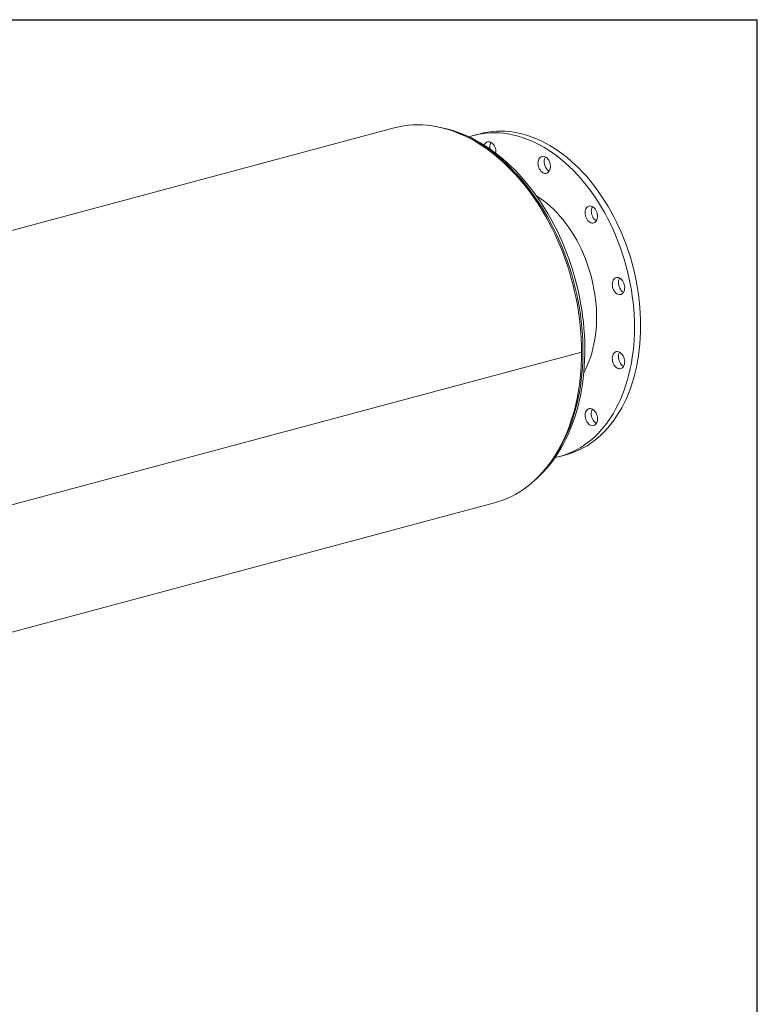
# Model space of a CAD drawing. Units: inches. Extents: x 10 to 210, y 10 to 158.
# Drawn here: x 168 to 210, y 101 to 158 of the extents above; entities that cross this region are included whole.
import ezdxf

# ---------------------------------------------------------------- set-up
doc = ezdxf.new("R2010")
doc.units = ezdxf.units.IN
doc.header["$LTSCALE"] = 20
doc.header["$MEASUREMENT"] = 0
doc.layers.add('FORMAT', color=7, linetype='Continuous')

msp = doc.modelspace()

# ---------------------------------------------------------------- linework, layer by layer
at = {"color": 7, "linetype": 'Continuous', "lineweight": 15}
for p, q in [((189.2319, 151.3125), (135.315, 136.8676)), ((194.1526, 150.9789), (193.7991, 150.8842)), ((197.8605, 149.6189), (197.8808, 149.656)), ((199.949, 138.4939), (146.0322, 124.0489)), ((199.949, 138.4929), (146.0322, 124.048)), ((199.949, 138.4929), (199.9472, 138.4934)), ((198.716, 132.5314), (199.0695, 132.6262)), ((141.0578, 115.4323), (194.9746, 129.8772))]:
    msp.add_line(p, q, dxfattribs=at)
at = {"color": 7, "linetype": 'Continuous', "lineweight": 15, "flags": 128}
for points in [[(189.2319, 151.3125), (189.261, 151.3202), (189.5208, 151.381), (189.7839, 151.4284), (190.0499, 151.4624), (190.3184, 151.4827), (190.5891, 151.4895), (190.8617, 151.4828), (191.1359, 151.4624), (191.4113, 151.4286), (191.6875, 151.3812), (191.9643, 151.3204), (192.2412, 151.2462), (192.518, 151.1588), (192.7942, 151.0582), (193.0696, 150.9446), (193.3438, 150.818), (193.6164, 150.6788), (193.8871, 150.527), (194.1556, 150.3628), (194.4216, 150.1864), (194.6847, 149.9981), (194.9446, 149.798), (195.2009, 149.5865), (195.4533, 149.3638), (195.7016, 149.1302), (195.9454, 148.8859), (196.1844, 148.6314), (196.4184, 148.3668), (196.6469, 148.0925), (196.8698, 147.8088), (197.0868, 147.5162), (197.2975, 147.215), (197.5018, 146.9055), (197.6994, 146.5882), (197.89, 146.2634), (198.0733, 145.9315), (198.2493, 145.593), (198.4175, 145.2482), (198.578, 144.8977), (198.7303, 144.5418), (198.8744, 144.1809), (199.01, 143.8156), (199.1371, 143.4463), (199.2554, 143.0735), (199.3647, 142.6975), (199.4651, 142.319), (199.5562, 141.9383), (199.6381, 141.5559), (199.7106, 141.1723), (199.7736, 140.788), (199.827, 140.4034), (199.8709, 140.0191), (199.905, 139.6355), (199.9295, 139.2532), (199.9441, 138.8724), (199.949, 138.4939)], [(197.3063, 131.1997), (197.3662, 131.2508), (197.5662, 131.4367), (197.7601, 131.633), (197.9478, 131.8397), (198.129, 132.0565), (198.3035, 132.2831), (198.4711, 132.5192), (198.6316, 132.7647), (198.7848, 133.0191), (198.9306, 133.2823), (199.0686, 133.5538), (199.1989, 133.8334), (199.3211, 134.1207), (199.4353, 134.4155), (199.5413, 134.7172), (199.6388, 135.0257), (199.728, 135.3405), (199.8086, 135.6613), (199.8805, 135.9876), (199.9438, 136.3192), (199.9983, 136.6556), (200.044, 136.9964), (200.0808, 137.3413), (200.1087, 137.6899), (200.1278, 138.0418), (200.1379, 138.3965), (200.139, 138.7537), (200.1313, 139.113), (200.1146, 139.474), (200.0891, 139.8363), (200.0547, 140.1994), (200.0115, 140.563), (199.9596, 140.9266), (199.899, 141.29), (199.8297, 141.6525), (199.7519, 142.0139), (199.6657, 142.3737), (199.5711, 142.7316), (199.4683, 143.0871), (199.3573, 143.4399), (199.2383, 143.7895), (199.1114, 144.1355), (198.9768, 144.4777), (198.8346, 144.8155), (198.685, 145.1486), (198.5281, 145.4767), (198.364, 145.7993), (198.1931, 146.1161), (198.0154, 146.4268), (197.8311, 146.731), (197.6405, 147.0283), (197.4437, 147.3184), (197.241, 147.6011), (197.0326, 147.8758), (196.8186, 148.1424), (196.5995, 148.4006), (196.3752, 148.65), (196.1463, 148.8903), (195.9127, 149.1212), (195.6749, 149.3426), (195.4331, 149.5541), (195.1876, 149.7554), (194.9386, 149.9464), (194.6865, 150.1267), (194.4314, 150.2962), (194.1738, 150.4547), (193.9138, 150.6019), (193.6519, 150.7377), (193.3883, 150.8619), (193.1234, 150.9743), (192.8575, 151.0749), (192.5908, 151.1635), (192.3238, 151.24), (192.0568, 151.3043), (191.79, 151.3564), (191.7703, 151.3594)], [(192.6711, 151.1047), (192.7345, 151.0827), (193.0097, 150.9789), (193.284, 150.8621), (193.557, 150.7325), (193.8283, 150.5901), (194.0976, 150.4351), (194.3646, 150.2679), (194.6289, 150.0884), (194.8903, 149.8971), (195.1483, 149.6941), (195.4027, 149.4797), (195.6531, 149.2541), (195.8992, 149.0177), (196.1407, 148.7707), (196.3773, 148.5135), (196.6088, 148.2463), (196.8347, 147.9695), (197.0548, 147.6835), (197.2689, 147.3887), (197.4767, 147.0853), (197.6779, 146.7738), (197.8723, 146.4545), (198.0596, 146.1279), (198.2395, 145.7944), (198.4119, 145.4544), (198.5766, 145.1083), (198.7333, 144.7566), (198.8818, 144.3997), (199.022, 144.038), (199.1536, 143.6721), (199.2765, 143.3023), (199.3906, 142.9292), (199.4957, 142.5532), (199.5917, 142.1747), (199.6784, 141.7943), (199.7558, 141.4125), (199.8237, 141.0297), (199.882, 140.6463), (199.9308, 140.263), (199.9698, 139.8801), (199.9992, 139.4982), (200.0188, 139.1177), (200.0286, 138.7392), (200.0286, 138.363), (200.0188, 137.9897), (199.9992, 137.6197), (199.9698, 137.2535), (199.9308, 136.8915), (199.882, 136.5343), (199.8237, 136.1823), (199.7558, 135.8358), (199.6784, 135.4954), (199.5917, 135.1615), (199.4957, 134.8345), (199.3906, 134.5148), (199.2765, 134.2028), (199.1536, 133.8989), (199.022, 133.6035), (198.8818, 133.3169), (198.7333, 133.0396), (198.5766, 132.7718), (198.4119, 132.514), (198.2395, 132.2663), (198.0596, 132.0293), (197.8723, 131.803), (197.8493, 131.7766)], [(193.5234, 150.8006), (193.7464, 150.8698), (193.9869, 150.9301), (194.2307, 150.977), (194.4775, 151.0103), (194.7269, 151.0299), (194.9786, 151.0358), (195.2321, 151.028), (195.4871, 151.0065), (195.7433, 150.9715), (196.0002, 150.9228), (196.2575, 150.8605), (196.5148, 150.7849), (196.7717, 150.6959), (197.0279, 150.5938), (197.2829, 150.4786), (197.5365, 150.3505), (197.7881, 150.2097), (198.0375, 150.0565), (198.2843, 149.891), (198.5282, 149.7135), (198.7686, 149.5242), (199.0054, 149.3235), (199.2382, 149.1116), (199.4666, 148.8888), (199.6903, 148.6555), (199.9089, 148.412), (200.1222, 148.1587), (200.3299, 147.8959), (200.5315, 147.624), (200.7269, 147.3434), (200.9157, 147.0546), (201.0976, 146.7579), (201.2725, 146.4538), (201.44, 146.1427), (201.5999, 145.8252), (201.752, 145.5015), (201.896, 145.1723), (202.0317, 144.8381), (202.1589, 144.4992), (202.2775, 144.1562), (202.3873, 143.8097), (202.488, 143.46), (202.5796, 143.1078), (202.662, 142.7536), (202.7349, 142.3978), (202.7983, 142.041), (202.8522, 141.6836), (202.8963, 141.3264), (202.9307, 140.9697), (202.9553, 140.614), (202.9701, 140.26), (202.975, 139.9081), (202.9701, 139.5589), (202.9553, 139.2128), (202.9307, 138.8703), (202.8963, 138.5321), (202.8522, 138.1985), (202.7983, 137.87), (202.7349, 137.5472), (202.662, 137.2304), (202.5796, 136.9203), (202.488, 136.6172), (202.3873, 136.3215), (202.2775, 136.0338), (202.1589, 135.7543), (202.0317, 135.4837), (201.896, 135.2221), (201.752, 134.9701), (201.5999, 134.7279), (201.44, 134.496), (201.2725, 134.2747), (201.0976, 134.0643), (200.9157, 133.8651), (200.7269, 133.6775), (200.5315, 133.5016), (200.3299, 133.3377), (200.1222, 133.1862), (199.9089, 133.0471), (199.6903, 132.9208), (199.4666, 132.8073), (199.2382, 132.7069), (199.0054, 132.6197), (198.7686, 132.5459), (198.5282, 132.4855), (198.4404, 132.467)], [(194.1526, 150.9789), (194.3404, 151.0249), (194.5843, 151.0717), (194.8311, 151.105), (195.0805, 151.1246), (195.3321, 151.1305), (195.5857, 151.1227), (195.8407, 151.1013), (196.0969, 151.0662), (196.3538, 151.0175), (196.6111, 150.9553), (196.8684, 150.8796), (197.1253, 150.7906), (197.3815, 150.6885), (197.6365, 150.5733), (197.89, 150.4452), (198.1417, 150.3044), (198.3911, 150.1512), (198.6379, 149.9857), (198.8817, 149.8082), (199.1222, 149.619), (199.359, 149.4182), (199.5918, 149.2063), (199.8202, 148.9836), (200.0439, 148.7503), (200.2625, 148.5068), (200.4758, 148.2534), (200.6834, 147.9906), (200.885, 147.7187), (201.0804, 147.4382), (201.2692, 147.1493), (201.4512, 146.8526), (201.6261, 146.5485), (201.7936, 146.2374), (201.9535, 145.9199), (202.1055, 145.5963), (202.2495, 145.2671), (202.3852, 144.9328), (202.5125, 144.5939), (202.6311, 144.251), (202.7408, 143.9044), (202.8416, 143.5548), (202.9332, 143.2026), (203.0155, 142.8483), (203.0885, 142.4925), (203.1519, 142.1357), (203.2057, 141.7784), (203.2499, 141.4211), (203.2843, 141.0644), (203.3089, 140.7088), (203.3237, 140.3547), (203.3286, 140.0029), (203.3237, 139.6536), (203.3089, 139.3075), (203.2843, 138.9651), (203.2499, 138.6268), (203.2057, 138.2932), (203.1519, 137.9647), (203.0885, 137.6419), (203.0155, 137.3252), (202.9332, 137.015), (202.8416, 136.7119), (202.7408, 136.4162), (202.6311, 136.1285), (202.5125, 135.8491), (202.3852, 135.5784), (202.2495, 135.3168), (202.1055, 135.0648), (201.9535, 134.8227), (201.7936, 134.5908), (201.6261, 134.3694), (201.4512, 134.159), (201.2692, 133.9599), (201.0804, 133.7722), (200.885, 133.5963), (200.6834, 133.4324), (200.4758, 133.2809), (200.2625, 133.1418), (200.0439, 133.0155), (199.8202, 132.902), (199.5918, 132.8016), (199.359, 132.7145), (199.1222, 132.6406), (199.0695, 132.6262)], [(194.3827, 150.3275), (194.3933, 150.3524), (194.4268, 150.4111), (194.4683, 150.459), (194.5165, 150.4947), (194.5701, 150.5171), (194.6274, 150.5257), (194.6869, 150.5201), (194.7468, 150.5006), (194.8054, 150.4677), (194.8611, 150.4223), (194.9122, 150.3658), (194.9572, 150.2998), (194.9948, 150.2261), (195.0241, 150.1469), (195.0441, 150.0645), (195.0542, 149.9813), (195.0542, 149.8996), (195.0505, 149.8609)], [(194.7121, 150.1066), (194.707, 150.1415), (194.7019, 150.2243)], [(197.5069, 149.5242), (197.5412, 149.582), (197.5833, 149.6289), (197.632, 149.6635), (197.686, 149.6848), (197.7435, 149.6922), (197.8031, 149.6855), (197.863, 149.6648), (197.9214, 149.6308), (197.9768, 149.5845), (198.0274, 149.5271), (198.0718, 149.4604), (198.1088, 149.3861), (198.1373, 149.3066), (198.1565, 149.2241), (198.1658, 149.1409), (198.165, 149.0594), (198.154, 148.982), (198.1332, 148.9109), (198.1032, 148.8482), (198.0649, 148.7956), (198.0193, 148.7547), (197.9678, 148.7267), (197.9119, 148.7123), (197.8531, 148.712), (197.7931, 148.7257), (197.7338, 148.7531), (197.6767, 148.7935), (197.6235, 148.8455), (197.5758, 148.9078), (197.5349, 148.9785), (197.5021, 149.0557), (197.4781, 149.137), (197.4639, 149.2202), (197.4596, 149.3028), (197.4655, 149.3825), (197.4815, 149.457), (197.5069, 149.5242)], [(198.099, 148.8413), (198.0873, 148.8479), (198.0302, 148.8882), (197.9771, 148.9402), (197.9294, 149.0025), (197.8885, 149.0733), (197.8556, 149.1504), (197.8317, 149.2317), (197.8174, 149.3149), (197.8132, 149.3975), (197.8191, 149.4773), (197.835, 149.5518), (197.8605, 149.6189)], [(197.3755, 147.4205), (197.5631, 147.2997), (197.7645, 147.1565), (197.9627, 147.0015), (198.1572, 146.8351), (198.3476, 146.6576), (198.5335, 146.4693), (198.7145, 146.2707), (198.8901, 146.0623), (199.06, 145.8444), (199.2239, 145.6175), (199.3813, 145.3822), (199.532, 145.139), (199.6755, 144.8883), (199.8117, 144.6307), (199.9402, 144.3667), (200.0607, 144.0971), (200.1729, 143.8222), (200.2767, 143.5428), (200.3718, 143.2594), (200.4579, 142.9726), (200.535, 142.6831), (200.6028, 142.3915), (200.6612, 142.0984), (200.7101, 141.8044), (200.7493, 141.5103), (200.7787, 141.2166), (200.7984, 140.9239), (200.8083, 140.6329), (200.8083, 140.3443), (200.7984, 140.0586), (200.7787, 139.7765), (200.7493, 139.4986), (200.7101, 139.2254), (200.6612, 138.9577), (200.6028, 138.6959), (200.535, 138.4406), (200.4579, 138.1924), (200.3718, 137.9518), (200.2767, 137.7193), (200.1729, 137.4955), (200.0805, 137.3169)], [(200.3307, 146.8244), (200.385, 146.8446), (200.4428, 146.8508), (200.5025, 146.8429), (200.5623, 146.8211), (200.6206, 146.786), (200.6756, 146.7387), (200.7257, 146.6805), (200.7696, 146.613), (200.8059, 146.5383), (200.8337, 146.4584), (200.8521, 146.3757), (200.8605, 146.2926), (200.8588, 146.2114), (200.847, 146.1344), (200.8254, 146.064), (200.7947, 146.002), (200.7557, 145.9504), (200.7096, 145.9105), (200.6577, 145.8836), (200.6014, 145.8703), (200.5425, 145.8712), (200.4825, 145.8861), (200.4233, 145.9146), (200.3665, 145.956), (200.3137, 146.0089), (200.2665, 146.072), (200.2263, 146.1433), (200.1941, 146.2209), (200.171, 146.3025), (200.1575, 146.3857), (200.1541, 146.4682), (200.1609, 146.5476), (200.1776, 146.6215), (200.2039, 146.688), (200.2388, 146.745), (200.2815, 146.7909), (200.3307, 146.8244)], [(200.7934, 145.9999), (200.7768, 146.0093), (200.72, 146.0507), (200.6673, 146.1037), (200.6201, 146.1667), (200.5798, 146.2381), (200.5477, 146.3156), (200.5245, 146.3972), (200.5111, 146.4804), (200.5077, 146.5629), (200.5144, 146.6423), (200.5312, 146.7163), (200.5574, 146.7827), (200.5752, 146.8146)], [(202.0631, 142.7537), (202.1229, 142.7308), (202.1809, 142.6946), (202.2356, 142.6463), (202.2852, 142.5873), (202.3285, 142.5191), (202.3642, 142.4439), (202.3912, 142.3637), (202.4087, 142.2809), (202.4164, 142.1978), (202.4138, 142.1168), (202.4012, 142.0404), (202.3788, 141.9705), (202.3474, 141.9094), (202.3078, 141.8587), (202.2611, 141.8198), (202.2088, 141.794), (202.1522, 141.7819), (202.0931, 141.784), (202.0331, 141.8), (201.974, 141.8297), (201.9175, 141.872), (201.8652, 141.9259), (201.8185, 141.9897), (201.7789, 142.0617), (201.7474, 142.1397), (201.7251, 142.2215), (201.7124, 142.3047), (201.7099, 142.3871), (201.7175, 142.4661), (201.7351, 142.5395), (201.7621, 142.6052), (201.7977, 142.6613), (201.841, 142.7063), (201.8907, 142.7387), (201.9453, 142.7577), (202.0034, 142.7628), (202.0631, 142.7537)], [(202.349, 141.912), (202.3276, 141.9244), (202.2711, 141.9668), (202.2187, 142.0206), (202.172, 142.0845), (202.1324, 142.1564), (202.101, 142.2344), (202.0786, 142.3162), (202.066, 142.3995), (202.0635, 142.4818), (202.0711, 142.5608), (202.0886, 142.6342), (202.1156, 142.6999), (202.1308, 142.7267)], [(199.949, 138.4929), (199.9442, 138.1169), (199.9295, 137.7441), (199.9051, 137.3748), (199.871, 137.0095), (199.8272, 136.6486), (199.7737, 136.2927), (199.7108, 135.9422), (199.6383, 135.5974), (199.5565, 135.2589), (199.4653, 134.927), (199.365, 134.6021), (199.2557, 134.2848), (199.1374, 133.9753), (199.0104, 133.674), (198.8747, 133.3814), (198.7307, 133.0978), (198.5784, 132.8235), (198.418, 132.5588), (198.2497, 132.3042), (198.0738, 132.06), (197.8904, 131.8263), (197.6999, 131.6036), (197.5023, 131.3921), (197.2981, 131.192), (197.0873, 131.0037), (196.8704, 130.8273), (196.6475, 130.6631), (196.419, 130.5112), (196.1851, 130.3719), (195.946, 130.2454), (195.7023, 130.1317), (195.454, 130.0311), (195.2015, 129.9436), (194.9746, 129.8772)], [(202.2399, 138.4027), (202.2891, 138.3428), (202.3318, 138.274), (202.3668, 138.1983), (202.393, 138.1178), (202.4098, 138.0348), (202.4165, 137.9519), (202.4132, 137.8712), (202.3997, 137.7952), (202.3765, 137.726), (202.3444, 137.6657), (202.3041, 137.6159), (202.2569, 137.5781), (202.2042, 137.5534), (202.1474, 137.5425), (202.0881, 137.5457), (202.0282, 137.5629), (201.9692, 137.5937), (201.913, 137.637), (201.861, 137.6918), (201.8149, 137.7564), (201.7759, 137.8289), (201.7452, 137.9073), (201.7236, 137.9893), (201.7118, 138.0726), (201.7101, 138.1547), (201.7186, 138.2333), (201.737, 138.3062), (201.7647, 138.3712), (201.8011, 138.4265), (201.8449, 138.4704), (201.8951, 138.5018), (201.9501, 138.5196), (202.0083, 138.5235), (202.0681, 138.5132), (202.1278, 138.4892), (202.1856, 138.452), (202.2399, 138.4027)], [(202.349, 137.6729), (202.3228, 137.6884), (202.2665, 137.7317), (202.2146, 137.7865), (202.1685, 137.8511), (202.1295, 137.9236), (202.0988, 138.002), (202.0772, 138.084), (202.0654, 138.1673), (202.0637, 138.2494), (202.0722, 138.3281), (202.0905, 138.4009), (202.1183, 138.4659), (202.1308, 138.4876)], [(200.8137, 134.9373), (200.8392, 134.8566), (200.8551, 134.7735), (200.861, 134.6906), (200.8568, 134.6103), (200.8425, 134.5347), (200.8186, 134.4662), (200.7857, 134.4067), (200.7448, 134.3579), (200.6971, 134.3211), (200.644, 134.2976), (200.5869, 134.2878), (200.5275, 134.2922), (200.4676, 134.3106), (200.4088, 134.3424), (200.3528, 134.3868), (200.3013, 134.4424), (200.2558, 134.5078), (200.2174, 134.5809), (200.1874, 134.6597), (200.1667, 134.7419), (200.1557, 134.8251), (200.1549, 134.9071), (200.1642, 134.9853), (200.1833, 135.0576), (200.2118, 135.1218), (200.2488, 135.1762), (200.2933, 135.2191), (200.3439, 135.2494), (200.3992, 135.2661), (200.4577, 135.2688), (200.5175, 135.2574), (200.5771, 135.2322), (200.6347, 135.1939), (200.6886, 135.1437), (200.7373, 135.083), (200.7794, 135.0136), (200.8137, 134.9373)], [(200.7934, 134.4185), (200.7623, 134.4371), (200.7064, 134.4815), (200.6549, 134.5372), (200.6093, 134.6025), (200.571, 134.6756), (200.541, 134.7544), (200.5202, 134.8366), (200.5093, 134.9199), (200.5084, 135.0018), (200.5177, 135.08), (200.5369, 135.1523), (200.5654, 135.2165), (200.5752, 135.2332)]]:
    msp.add_lwpolyline(points, dxfattribs=at)
at = {"color": 7, "linetype": 'Continuous', "lineweight": 15}
msp.add_arc((195.2017, 150.2381), 0.5, 149.80655, 181.58008, dxfattribs=at)
at = {"layer": 'FORMAT'}
for p in [(9.9999, 157.5), (209.9999, 10)]:
    msp.add_line(p, (209.9999, 157.5), dxfattribs=at)

doc.saveas('drawing.dxf')
